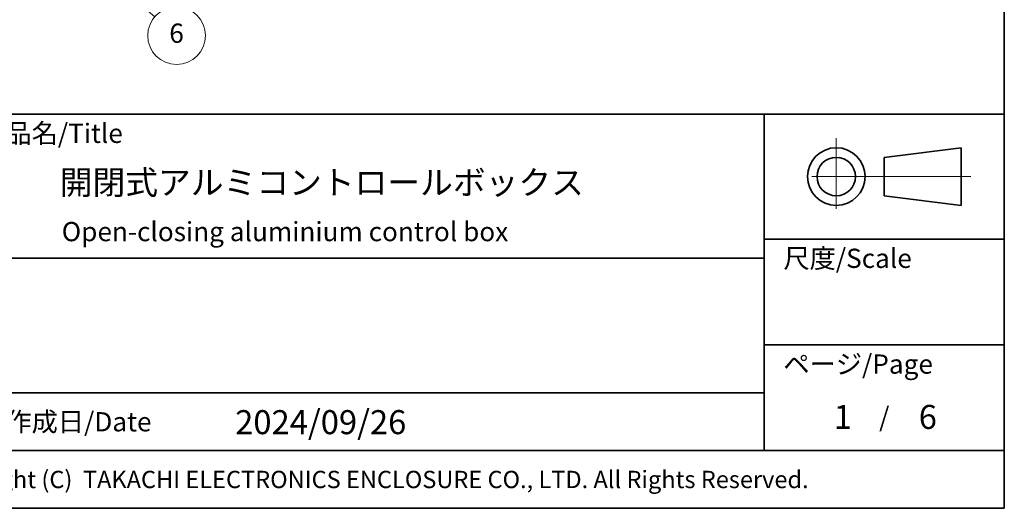
# Model space of a CAD drawing. Units: millimetres. Extents: x -1914 to 5956, y 28 to 1439.
# Drawn here: x -472 to 41, y 28 to 282 of the extents above; entities that cross this region are included whole.
import ezdxf
from ezdxf.enums import TextEntityAlignment as Align

# ---------------------------------------------------------------- set-up
doc = ezdxf.new("R2010")
doc.units = ezdxf.units.MM
doc.header["$LTSCALE"] = 3.5
doc.linetypes.add('CHAIN', pattern=[0.3543, 0.2362, -0.0295, 0.0591, -0.0295])
for name, color, linetype, lineweight in [('Border (ISO)', 7, 'Continuous', 35), ('Symbol (TK)', 100, 'Continuous', 18), ('Title (ISO)', 7, 'Continuous', 35)]:
    doc.layers.add(name, color=color, linetype=linetype, lineweight=lineweight)
doc.styles.add('Note Text (TK)', font='MS PGothic.ttf')
doc.styles.add('Note Text (TK2)', font='MS PGothic.ttf')
doc.styles.add('Text Style40', font='MS PGothic.ttf')
doc.styles.add('Text Style67', font='arial.ttf')

# ---------------------------------------------------------------- blocks, each defined once
blk = doc.blocks.new('Borders tk図枠')
at = {"layer": 'Border (ISO)'}
for p in [(405.5, 289), (14.5, 8)]:
    blk.add_line(p, (405.5, 8), dxfattribs=at)
blk = doc.blocks.new('Title Blocks コピー版 tk表題欄')
at = {"layer": 'Title (ISO)'}
for p, q in [((74.71, 245.05), (255.71, 245.05)), ((230.71, 245.05), (230.71, 210.05)), ((255.71, 245.05), (255.71, 204.05)), ((243.21, 240.55), (251.21, 241.55)), ((251.21, 235.55), (251.21, 241.55)), ((243.21, 240.55), (243.21, 236.55)), ((243.21, 236.55), (251.21, 235.55)), ((230.71, 232.05), (255.71, 232.05)), ((74.71, 230.05), (230.71, 230.05)), ((230.71, 221.05), (255.71, 221.05)), ((74.71, 216.05), (230.71, 216.05)), ((255.71, 210.05), (74.71, 210.05)), ((74.71, 204.05), (255.71, 204.05))]:
    blk.add_line(p, q, dxfattribs=at)
at = {"layer": 'Title (ISO)', "color": 4, "linetype": 'CHAIN', "lineweight": 18, "ltscale": 8.88956}
blk.add_line((238.21, 242.55), (238.21, 234.55), dxfattribs=at)
at = {"layer": 'Title (ISO)', "color": 4, "linetype": 'CHAIN', "lineweight": 18, "ltscale": 20.001633}
blk.add_line((252.21, 238.55), (234.21, 238.55), dxfattribs=at)
at = {"layer": 'Title (ISO)'}
for radius in [3, 2]:
    blk.add_circle((238.21, 238.55), radius, dxfattribs=at)
at = {"layer": 'Title (ISO)', "color": 1, "char_height": 2, "attachment_point": 4, "line_spacing_factor": 1.5, "style": 'Note Text (TK)'}
for s, insert in [('\\fＭＳ Ｐゴシック|b0|i0;{\\H2.0000;品名/Title}', (151.71, 243.05)), ('\\fＭＳ Ｐゴシック|b0|i0;{\\H2.0000;尺度/Scale}', (232.71, 230.05)), ('\\fＭＳ Ｐゴシック|b0|i0;{\\H2.0000;ページ/Page}', (232.71, 219.05)), ('\\fＭＳ Ｐゴシック|b0|i0;{\\H2.0000;作成日/Date}', (151.71, 213.05))]:
    blk.add_mtext(s, dxfattribs=dict(at, insert=insert))
at = {"layer": 'Title (ISO)', "color": 7, "line_spacing_factor": 1.5, "style": 'Note Text (TK)'}
for s, insert, char_height, attachment_point in [('\\fＭＳ Ｐゴシック|b0|i0;{\\H2.0000;/}', (243.21, 213.55), 2, 5), ('\\fMS PGothic|b0|i0;{\\H1.8000;本図面の著作権は株式会社タカチ電機工業に帰属します。 / Copyright (C)\xa0 TAKACHI ELECTRONICS ENCLOSURE CO., LTD. All Rights Reserved.}', (77.71, 207.05), 1.8, 4)]:
    blk.add_mtext(s, dxfattribs=dict(at, insert=insert, char_height=char_height, attachment_point=attachment_point))
at = {"layer": 'Title (ISO)', "color": 7}
for tag, p, height, style in [('<品名>_001', (157.37, 236.69), 2.5, 'Note Text (TK)'), ('<Title>_001', (157.57, 231.83), 2, 'Text Style67'), ('<尺度>_001', (240.92, 223.3), 2.5, 'Note Text (TK)'), ('<型番>_001', (157.66, 219.99), 3, 'Text Style40'), ('作成日_001', (175.61, 211.78), 2.5, 'Note Text (TK)'), ('<ページ_No.>_001', (237.8, 212.3), 2.5, 'Note Text (TK)'), ('<総ページ数>_001', (246.8, 212.3), 2.5, 'Note Text (TK)')]:
    blk.add_attdef(tag, p, '', height=height, dxfattribs=dict(at, style=style))
at = {"layer": 'Title (ISO)', "color": 7, "style": 'Note Text (TK)'}
blk.add_attdef('<部品サイズ>', text='', height=2.5, dxfattribs=at).set_placement((112.21, 213.05), align=Align.MIDDLE_CENTER)
blk = doc.blocks.new('Balloon6')
at = {"layer": 'Symbol (TK)', "color": 100}
for p, q in [((312.09, 63.35), (310.19, 64.98)), ((312.42, 63.73), (310.19, 64.98)), ((310.19, 64.98), (311.76, 62.98)), ((312.09, 63.35), (317.05, 59.11))]:
    blk.add_line(p, q, dxfattribs=at)
at = {"layer": 'Symbol (TK)'}
blk.add_circle((319.32, 57.16), 3, dxfattribs=at)
at = {"layer": 'Symbol (TK)', "color": 7, "insert": (319.32, 57.15), "char_height": 2, "attachment_point": 5, "style": 'Note Text (TK2)'}
blk.add_mtext('6', dxfattribs=at)

msp = doc.modelspace()

# ---------------------------------------------------------------- block references
at = {"xscale": 5, "yscale": 5, "zscale": 5}
msp.add_blockref('Borders tk図枠', (-1986.75, -12), dxfattribs=at)
ref = msp.add_blockref('Title Blocks コピー版 tk表題欄', (-1237.7941, -992.2637), dxfattribs=dict(xscale=5, yscale=5, zscale=5))
ref.add_attrib('<品名>_001', '開閉式アルミコントロールボックス', (-450.9545, 191.1818), dxfattribs={"layer": 'Title (ISO)', "color": 7, "height": 12.5, "style": 'Note Text (TK)'})
ref.add_attrib('作成日_001', '2024/09/26', (-359.6335, 66.5369), dxfattribs={"layer": 'Title (ISO)', "color": 7, "height": 12.5, "style": 'Note Text (TK)'})
ref.add_attrib('<Title>_001', 'Open-closing aluminium control box', (-449.9253, 166.8813), dxfattribs={"layer": 'Title (ISO)', "color": 7, "height": 10, "style": 'Text Style67'})
ref.add_attrib('<ページ_No.>_001', '1', (-48.0497, 69.25), dxfattribs={"layer": 'Title (ISO)', "color": 7, "height": 12.5, "style": 'Note Text (TK)'})
ref.add_attrib('<総ページ数>_001', '6', (-3.7955, 69.25), dxfattribs={"layer": 'Title (ISO)', "color": 7, "height": 12.5, "style": 'Note Text (TK)'})
at = {"layer": 'Symbol (TK)', "xscale": 5, "yscale": 5, "zscale": 5}
msp.add_blockref('Balloon6', (-1986.75, -12), dxfattribs=at)

doc.saveas('drawing.dxf')
